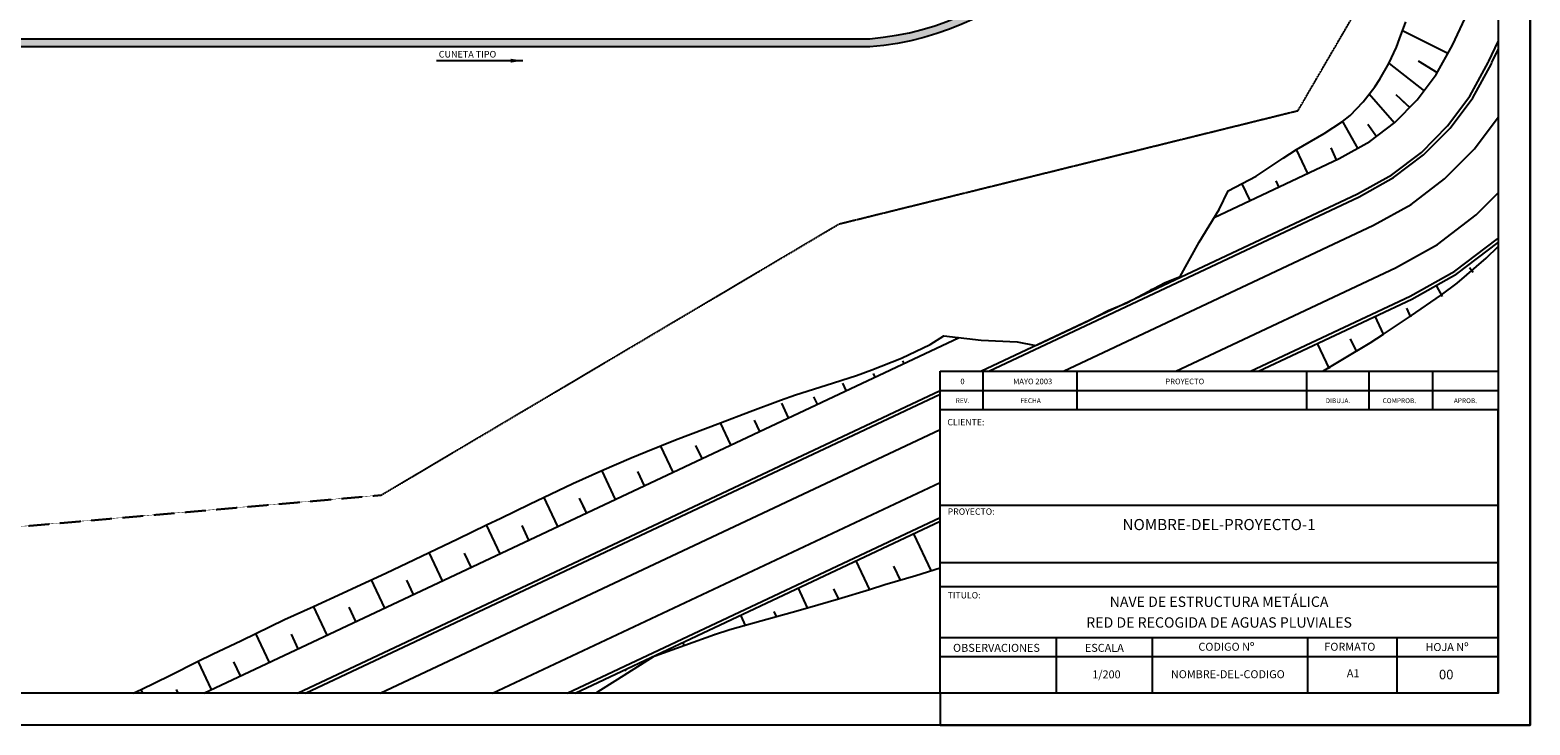
# Model space of a CAD drawing. Units: millimetres. Extents: x -476044 to -307844, y -393428 to -274628.
# Drawn here: x -401916 to -307844, y -393428 to -349805 of the extents above; entities that cross this region are included whole.
import ezdxf
from ezdxf.enums import TextEntityAlignment as Align

# ---------------------------------------------------------------- set-up
doc = ezdxf.new("R2010")
doc.units = ezdxf.units.MM
doc.linetypes.add('TRAZOSX2', pattern=[1.5, 1, -0.5])
for name, color, linetype in [('015', 1, 'Continuous'), ('07', 6, 'Continuous'), ('COTAS', 30, 'Continuous'), ('PLANTA FONDO', 8, 'Continuous'), ('PLUVIALES', 5, 'Continuous'), ('TRAMA-1', 8, 'Continuous')]:
    doc.layers.add(name, color=color, linetype=linetype)
doc.styles.add('ROMANS', font='romans.shx')
doc.styles.add('ROMANT', font='ROMANT.SHX')
doc.styles.get("Standard").update_dxf_attribs({"font": 'ARIAL.TTF'})
doc.dimstyles.new('adri100', dxfattribs={"dimtxt": 350, "dimasz": 300, "dimexe": 0.05, "dimexo": 0.05, "dimgap": 100, "dimtad": 1, "dimzin": 1, "dimdsep": 46, "dimtxsty": 'Standard', "dimcen": 0.2, "dimclrd": 256, "dimclre": 256, "dimclrt": 7, "dimadec": 0, "dimazin": 0, "dimtfac": 1, "dimtmove": 0, "dimatfit": 3, "dimfxl": 1, "dimlwe": -1, "dimarcsym": 0})

# ---------------------------------------------------------------- blocks, each defined once
blk = doc.blocks.new('A1H')
at = {"layer": '015'}
blk.add_lwpolyline([(-831, -10), (-831, 584), (10, 584), (10, -10)], close=True, dxfattribs=at)
for points in [[(10, -10), (10, 287), (-4.547473508864641e-13, 287)], [(-175, 2.842170943040401e-14), (-175, -10), (10, -10)]]:
    blk.add_lwpolyline(points, dxfattribs=at)
at = {"layer": '07'}
blk.add_lwpolyline([(-806, 1.4210854715202e-14), (-806, 574), (0, 574), (0, 1.4210854715202e-14)], close=True, dxfattribs=at)

msp = doc.modelspace()

# ---------------------------------------------------------------- hatches: boundary and pattern name
at = {"layer": 'TRAMA-1'}
h = msp.add_hatch(color=256, dxfattribs=at)
edge = h.paths.add_edge_path()
edge.add_arc((-309819.0557794825, -309223.1151043123), 22573.3899566232, 154.1090054842751, 174.487962005262)
edge.add_line((-332288.0672602115, -307054.8307104553), (-332341.2298965674, -333162.5211307764))
edge.add_arc((-350701.6809010836, -332553.7254527945), 18370.54145273819, 274.5696864926056, 358.10088282342105, ccw=False)
edge.add_line((-349238.0714476678, -350865.8700741829), (-445052.4011601648, -350865.8700741828))
edge.add_arc((-444527.0092166059, -337452.3399451612), 13423.81567277081, 181.201761297689, 267.75693942401347, ccw=False)
edge.add_line((-457947.8721764534, -337733.8796928334), (-457947.8721764535, -313733.8794836001))
edge.add_arc((-445069.1635642092, -313896.0490625959), 12879.72959698477, 89.91997380574861, 179.2785657573278, ccw=False)
edge.add_line((-445051.1741866972, -301016.3320286801), (-382209.7431906164, -301016.3320286801))
edge.add_arc((-382176.2994046556, -298453.4564974215), 2563.093731322241, 269.2523714053377, 342.9271094505422)
edge.add_line((-379726.1560039636, -299205.9502127367), (-379306.4343889244, -299249.6362970788))
edge.add_arc((-382234.3654738209, -298507.841897085), 3020.436950139125, 270.4670743201192, 345.78319292772704, ccw=False)
edge.add_line((-382209.7431906164, -301528.1784864299), (-445051.1741866972, -301528.1784864297))
edge.add_arc((-445080.3407584194, -313884.7501020685), 12356.60603812057, 89.8647587364061, 179.3004175697499)
edge.add_line((-457436.0257187039, -313733.8794836001), (-457436.0257187037, -337733.8796928334))
edge.add_arc((-444544.626724957, -337469.9246806369), 12894.10098705758, 181.1729832637758, 267.7430875494826)
edge.add_line((-445052.4011601648, -350354.0236164333), (-349253.4256680945, -350354.0236164333))
edge.add_arc((-350702.3937108485, -332553.4120677199), 17859.48711181566, 274.6536107700549, 358.0674754850332)
edge.add_line((-332853.0644672203, -333155.6789933177), (-332799.9128250999, -307053.8746692333))
edge.add_arc((-309882.667738541, -309103.9297226756), 23008.75590029926, 155.304266076466, 174.8882298704412, ccw=False)
edge.add_line((-330787.0264458926, -299490.8846736847), (-330126.6738257501, -299366.2097369729))

# ---------------------------------------------------------------- linework, layer by layer
at = {"color": 6}
for p, q in [((-344844.1541167748, -373628.4207475063), (-344844.1541167748, -371228.4208411122)), ((-344844.1541167748, -371228.4208411122), (-309844.1542722404, -371228.4208411122)), ((-344844.1541167748, -372428.4207943092), (-309844.1542722404, -372428.4207943092)), ((-344844.1541167748, -373628.4207475063), (-309844.1542722404, -373628.4207475063)), ((-344844.1541167764, -373628.4207475054), (-309844.1542722404, -373628.4207475054)), ((-344844.1541167764, -391428.4206578729), (-344844.1541167764, -373628.4207475055)), ((-309844.1542722404, -391428.4206578728), (-309844.1542722404, -373628.4207475054)), ((-344844.1541167764, -379628.4207726601), (-309844.1542722404, -379628.4207726601)), ((-344844.1541167764, -383228.420761955), (-309844.1542722404, -383228.420761955)), ((-344844.1541167764, -384728.4207033932), (-309844.1542722404, -384728.4207033932)), ((-344844.1541167764, -387928.4207513641), (-309844.1542722404, -387928.4207513641)), ((-309844.1542722404, -391428.4206578728), (-344844.1541167764, -391428.4206578728))]:
    msp.add_line(p, q, dxfattribs=at)
at = {"color": 7}
for p, q in [((-342129.2664667052, -373628.4207475063), (-342129.2664667052, -371228.4208411122)), ((-336244.1541498025, -373628.4207475063), (-336244.1541498025, -371228.4208411122)), ((-321833.7985746038, -373628.4207475063), (-321833.7985746038, -371228.4208411122)), ((-317920.5268367043, -373628.4207475063), (-317920.5268367043, -371228.4208411122)), ((-313927.4946584833, -373628.4207475051), (-313927.4946584833, -371228.420841111)), ((-337549.1170997396, -391428.4206578729), (-337549.1170997396, -387928.4207513641)), ((-331527.8716772943, -391428.4206578729), (-331527.8716772943, -387928.4207513641)), ((-321783.2594897782, -391428.4206578728), (-321783.2594897782, -387928.4207513641)), ((-316170.2663462829, -391428.4206578728), (-316170.2663462829, -387921.4927941664)), ((-344844.1541167764, -389128.4207045613), (-309844.1542722404, -389128.4207045613))]:
    msp.add_line(p, q, dxfattribs=at)
at = {"layer": 'PLANTA FONDO', "linetype": 'TRAZOSX2'}
for p, q in [((-322392.6860596372, -354865.4656861577, 217900.0000000001), (-309844.1541167377, -333323.51163619, 217900.0000000001)), ((-351173.7377190821, -361977.8275362052, 217900.0000000001), (-322392.6860596372, -354865.4656861577, 217900.0000000001)), ((-379890.9411138198, -378994.6094815755, 217900.0000000001), (-351173.7377190821, -361977.8275362052, 217900.0000000001)), ((-404521.2411776197, -381141.1290533817, 217900.0000000001), (-379890.9411138198, -378994.6094815755, 217900.0000000001))]:
    msp.add_line(p, q, dxfattribs=at)
at = {"layer": 'PLANTA FONDO', "ltscale": 0.3, "flags": 128}
for points in [[(-327652.5705992782, -361573.2234241111), (-319805.6480518335, -357875.2580311913), (-317886.2268834254, -356801.3884141195), (-316312.267439154, -355605.3236412578), (-314912.1485339678, -354187.3456610584), (-313718.5267328185, -352593.0493943238), (-312713.0144652248, -350756.1866028664), (-309844.1541167377, -344638.5116431915)], [(-342276.0227146099, -371228.4207513827), (-318661.0689275053, -360099.5633767776), (-316512.9201532564, -358897.7262085672), (-314658.1889945838, -357488.3006925049), (-313013.2299815993, -355822.3595712907), (-311610.8480436088, -353949.2266525197), (-310457.7962198105, -351842.8396296978), (-310426.1768747835, -351767.8195323519), (-309844.1541167377, -350526.6904356567)], [(-341783.4081738393, -371228.4207513827), (-318564.9242810773, -360286.4050258109), (-316397.5623879322, -359073.8185833031), (-314519.2464052292, -357646.4707648008), (-312853.7208231958, -355959.7007397454), (-311433.8030337142, -354063.1455422043), (-310268.4441677595, -351934.2761006915), (-310234.2786054559, -351853.2148450892), (-309844.1541167377, -351021.2974542521)], [(-337091.8411188555, -371228.4207513827), (-317649.2609816208, -362065.8493022784), (-315298.9170037961, -360750.8888188571), (-313195.983649579, -359152.8524058021), (-311334.5859812965, -357267.7118679226), (-309844.1541167378, -355276.9724601461)], [(-330054.4905363928, -371228.4207513827), (-316275.7660324097, -364735.0157169633), (-313650.9489275799, -363266.4941721817), (-311211.0895161079, -361412.4248672972), (-309844.1541167378, -360028.053661766)], [(-325362.9234814156, -371228.4207513827), (-315360.1027329622, -366514.459993432), (-312552.3035434329, -364943.5644077286), (-309887.8267604621, -362918.8065083063), (-309844.1541167377, -362874.576802594)], [(-324870.3089406368, -371228.4207513827), (-315263.9580865274, -366701.3016424682), (-312436.9457781006, -365119.6567824637), (-309844.1541167378, -363149.3729986242)], [(-391004.0072515623, -391428.4206578727), (-343650.2409515849, -369112.3358560894)], [(-385139.548432874, -391428.4206578727), (-344844.1541167382, -372438.6864309682)], [(-384646.933892098, -391428.4206578727), (-344844.1541167382, -372670.837508388)], [(-379955.3668371144, -391428.4206578727), (-344844.1541167359, -374881.8001504916)], [(-372918.0162546682, -391428.4206578728), (-344844.1541167359, -378198.2441136399)], [(-368226.4491996989, -391428.4206578726), (-344844.1541167359, -380409.2067557388)], [(-367733.8346589275, -391428.4206578727), (-344844.1541167359, -380641.3578331607)]]:
    msp.add_lwpolyline(points, dxfattribs=at)
at = {"layer": 'PLANTA FONDO'}
for points in [[(-333138.3367905814, -366923.9593080692), (-330715.4819559329, -365651.8451425097), (-329775.9039644479, -365284.158866024), (-329775.9039644479, -365284.158866024), (-328592.3419469344, -363118.3147001851), (-327343.3264747445, -361064.7908142188), (-326782.627488154, -359900.2665995987), (-326782.627488154, -359900.2665995987), (-325007.9321331898, -358987.1639782748), (-323334.4079958881, -357845.4473050716), (-322478.1423405722, -357307.2938627091), (-322478.1423405722, -357307.2938627091), (-320745.1031536931, -356308.9576584486), (-319595.4977398081, -355550.0061498736), (-319132.3748971493, -355165.2760722769), (-319132.3748971493, -355165.2760722769), (-318298.6693634436, -354307.2929238006), (-317576.0032784339, -353373.3476740266), (-317256.3045709144, -352896.8051928031), (-317256.3045709144, -352896.8051928031), (-316692.9129233708, -351903.4322258473), (-316224.0263404071, -350882.3321463657), (-316019.980989303, -350370.7996501422), (-316019.980989303, -350370.7996501422), (-315639.6610658195, -349290.9122690688)], [(-312960.7852415863, -351293.7413477324), (-315793.4628489849, -349876.4419536247)], [(-313646.3654000351, -352505.2197199469), (-314836.055064822, -351756.1946859868)], [(-314442.9850071779, -353640.7359908631), (-316660.5282369266, -351919.2825281762)], [(-316352.1677678431, -355661.4094395872), (-317937.9985696278, -353835.3643502985)], [(-315350.644063016, -354700.2901604815), (-316228.4510059525, -353869.2336215302)], [(-315350.644063016, -354700.2901604815), (-315789.5475344844, -354284.761891005)], [(-318619.6343247594, -357265.870537049), (-319569.0514584616, -355596.9166412702)], [(-317447.5561216603, -356524.0938281801), (-318006.1737740719, -355741.1849456073)], [(-321773.2768934742, -358807.1487561861), (-322478.1423405722, -357307.2938627091)], [(-321773.2768934742, -358807.1487561861), (-322478.1423405722, -357307.2938627091)], [(-319970.810759787, -357950.868523489), (-320323.2434833361, -357200.9410767496)], [(-323571.7695350302, -359693.1646805758), (-323768.8139808476, -359275.584165737)], [(-325393.1131412573, -360508.4243979935), (-325891.384210776, -359452.4784215676)], [(-320837.679389537, -371228.4207513827), (-319589.2098732242, -370470.6281363311), (-317871.3805730844, -369433.9688405269), (-317025.026814998, -368897.1398955397), (-317025.026814998, -368897.1398955397), (-315338.9417857126, -367773.9225194199), (-313390.5771869244, -366423.9686719929), (-312419.3859231784, -365688.8581162074), (-312419.3859231784, -365688.8581162074), (-310590.6918391362, -364122.8511088842), (-309844.1541167377, -363404.3462848417)], [(-311407.8629887248, -365029.0692461323), (-311629.9855523124, -364725.8175903345)], [(-329759.3695803315, -365332.3938547977), (-329775.9039644479, -365284.158866024)], [(-329759.3695803315, -365332.3938547977), (-329763.3430724634, -365302.6581631053)], [(-313326.4482296251, -366526.3770546353), (-313695.3716710919, -365879.5420723277)], [(-331563.1602113959, -366178.7621902648), (-331618.7017688421, -366065.1174130148)], [(-335596.9093882162, -368079.7797016263), (-334305.2043365688, -367402.7286994496), (-334305.2043365688, -367402.7286994496), (-333138.3367905814, -366923.9593080692)], [(-317025.026814998, -368897.1398955397), (-317548.0577030176, -367776.5424253598)], [(-317025.026814998, -368897.1398955397), (-317548.0577030176, -367776.5424253598)], [(-315311.1710069897, -367830.7449080468), (-315577.6423996142, -367271.1084216445)], [(-338747.2625465867, -369570.1739372369), (-335596.9093882162, -368079.7797016263)], [(-336991.7069042954, -368740.3399858844), (-336991.7069042954, -368740.3399858844)], [(-395446.8088730887, -391428.4206578727), (-394948.2727918917, -391194.4993002914), (-394948.2727918917, -391194.4993002914), (-393148.4556529583, -390318.3952731319), (-391361.1994060105, -389423.7919488894), (-390461.9530852328, -388980.7839866955), (-390461.9530852328, -388980.7839866955), (-388660.811448922, -388114.5918567679), (-386859.6698126121, -387248.3997268406), (-385959.0989944573, -386815.303661875), (-385959.0989944573, -386815.303661875), (-384142.7474714076, -385987.4346234892), (-382316.4840511286, -385158.2410877263), (-381414.5887355964, -384735.0569199928), (-381414.5887355964, -384735.0569199928), (-379600.8862073021, -383887.3640871468), (-377798.4200736152, -383031.0838544477), (-376887.93735823, -382596.6632921067), (-376887.93735823, -382596.6632921067), (-375085.4712245422, -381740.3830594077), (-373284.3295882323, -380874.1909294802), (-372383.7587700775, -380441.0948645148), (-372383.7587700775, -380441.0948645148), (-370582.6171337667, -379574.9027345873), (-368782.7999948343, -378698.7987074278), (-367870.9927820719, -378274.290042317), (-367870.9927820719, -378274.290042317), (-366053.3167616458, -377456.3329011616), (-364211.8434546279, -376665.4624569404), (-363284.8263551263, -376279.2768833734), (-363284.8263551263, -376279.2768833734), (-361426.8186639932, -375536.6414279243), (-359556.2500808751, -374812.5052695603), (-358615.3475920121, -374454.7308903028), (-358615.3475920121, -374454.7308903028), (-356743.4545115168, -373740.506629169), (-354859.0005390368, -373044.7816651183), (-353915.4490554203, -372706.8310803213), (-353915.4490554203, -372706.8310803213), (-351989.338914855, -372096.339699207), (-350073.1406715206, -371487.1728154721), (-349130.9136852804, -371139.310333445), (-349130.9136852804, -371139.310333445), (-347261.6695995396, -370405.2622778506), (-345459.2034658527, -369548.9820451516), (-344604.262307914, -369000.9167055589), (-344604.262307914, -369000.9167055589), (-342267.5288915996, -369273.8213428964), (-340002.8714168471, -369384.8462142082), (-338833.8206269023, -369601.9182080922)], [(-338833.8206269023, -369601.9182080922), (-338805.4094325898, -369588.0328187303), (-338747.2625465867, -369570.1739372369)], [(-338805.4094325898, -369588.0328187303), (-338805.4094325898, -369588.0328187303)], [(-338805.4094325898, -369588.0328187303), (-338805.4094325898, -369588.0328187303)], [(-320417.7047498174, -371065.6039673187), (-321164.2263649998, -369480.515490905)], [(-318727.6462283997, -369972.1222828875), (-319095.2888386874, -369183.871744608)], [(-347101.6056689569, -370738.8368449953), (-347178.0579851373, -370571.3773007194)], [(-348908.7474554949, -371593.8894424484), (-349021.1550677649, -371356.6879907164)], [(-348908.7474554949, -371593.8894424484), (-348965.6135103184, -371470.3327679682)], [(-324759.9131354055, -371228.4207513827), (-324780.3950269822, -371184.4885564484)], [(-350722.4499837893, -372441.5822752943), (-350947.2652083301, -371967.1793718307)], [(-354338.6186457715, -374145.5553408395), (-354774.3637054907, -373225.1607282235)], [(-352534.8280147075, -373299.1870053691), (-352748.4068446398, -372833.3715017597)], [(-356150.9966766888, -375003.1600709141), (-356476.9831188923, -374300.1431155714)], [(-357964.6992049831, -375850.85290376), (-358615.3475920121, -374454.7308903028)], [(-357964.6992049831, -375850.85290376), (-358615.3475920121, -374454.7308903028)], [(-361580.8678669656, -377554.8259693035), (-362353.8357634945, -375922.8270014933)], [(-359767.165338671, -376707.1331364593), (-360158.6052355502, -375891.7959012418)], [(-365195.7120315696, -379268.7109320788), (-366040.7558696612, -377474.8321982448)], [(-363383.3340006525, -378411.1062020025), (-363805.1936710095, -377519.1227837015)], [(-368811.880693552, -380972.6839976221), (-369686.0198077435, -379112.0709779329)], [(-367009.4145598651, -380116.4037649231), (-367446.4841169603, -379186.0972550785)], [(-367009.4145598651, -380116.4037649231), (-367222.9933897974, -379650.588261314)], [(-372437.9612527635, -382677.9815605445), (-373286.9785829867, -380854.3671350197)], [(-370625.5832218463, -381820.3768304682), (-371050.0918869581, -380908.569617705)], [(-345385.7155626166, -383764.4911647043), (-346495.9062959555, -381420.8878416982)], [(-376054.1299147456, -384381.9546260895), (-376887.93735823, -382596.6632921067)], [(-376054.1299147456, -384381.9546260895), (-376887.93735823, -382596.6632921067)], [(-374241.7518838285, -383524.3498960133), (-374663.6115541857, -382632.3664777107)], [(-362713.4875914208, -389086.4378496864), (-358988.8411431024, -387741.2579973883), (-358030.0797727467, -387441.6305041349), (-358030.0797727467, -387441.6305041349), (-356087.435248066, -386879.3741117945), (-354120.9934367934, -386344.2044163886), (-353148.3466770758, -386072.9881174486), (-353148.3466770758, -386072.9881174486), (-351207.0266497726, -385500.8198278762), (-349267.0311198463, -384918.7396410756), (-348298.3578522602, -384617.7876504469), (-348298.3578522602, -384617.7876504469), (-346357.0378249569, -384045.6193608745), (-344844.1541167359, -383564.6677384647)], [(-349254.4702278626, -384937.238938159), (-350112.0749579379, -383124.8609072416)], [(-347311.8257031819, -384374.9825458186), (-347736.3343682927, -383463.1753330552)], [(-379670.2985767271, -386085.9276916329), (-380516.6669121961, -384282.1370605669)], [(-377857.92054581, -385228.3229615567), (-378279.7802161671, -384336.3395432557)], [(-353148.3466770758, -386072.9881174486), (-353728.2436199203, -384828.8339727849)], [(-353148.3466770758, -386072.9881174486), (-353728.2436199203, -384828.8339727849)], [(-351208.3511471496, -385490.9079306478), (-351502.5933184979, -384874.449055619)], [(-383286.4672387096, -387789.9007571762), (-384145.3964661619, -385967.6108290306)], [(-381484.0011050226, -386933.6205244772), (-381908.5097701332, -386021.8133117157)], [(-357030.9867316828, -387217.3246965897), (-357343.0877845243, -386542.7189355602)], [(-355078.4303097728, -386653.7438068722), (-355245.054982112, -386312.8094751186)], [(-386902.635900692, -389493.8738227197), (-387760.2406307673, -387681.4957918024)], [(-385100.1697670039, -388637.5935900223), (-385523.3539347381, -387735.6982744912)], [(-385100.1697670039, -388637.5935900223), (-385311.0996021829, -388191.6018808719)], [(-360887.1805049438, -388408.5717671292), (-360957.9319491295, -388256.6038983339)], [(-358972.3067589861, -387789.492986162), (-359002.7265324643, -387712.8468030748)], [(-390528.7164599034, -391199.171385642), (-391347.3140166484, -389452.2031432044)], [(-365058.9684949984, -390560.0793701906), (-362770.3099800466, -389114.2086284101), (-362770.3099800466, -389114.2086284101), (-362713.4875914208, -389086.4378496864)], [(-362771.6344774239, -389104.2967311799), (-362770.3099800466, -389114.2086284101)], [(-362771.6344774239, -389104.2967311799), (-362770.3099800466, -389114.2086284101)], [(-388716.338428986, -390341.5666555675), (-389125.6372073589, -389468.082534346)], [(-364584.012508341, -389961.9014612562), (-364545.0053350108, -390027.3112497341)], [(-394838.2853352606, -391428.4206578727), (-394948.2727918917, -391194.4993002914)], [(-394838.2853352606, -391428.4206578727), (-394948.2727918917, -391194.4993002914)], [(-392629.8751723638, -391428.4206578728), (-392737.8323772085, -391201.7912915817)], [(-366432.0146014644, -391428.4206578727), (-366277.9571894933, -391328.302360404)], [(-366387.8031394054, -390808.269796723), (-366386.4786420279, -390818.1816939551)], [(-366277.9571894933, -391328.302360404), (-365058.9684949984, -390560.0793701906)]]:
    msp.add_lwpolyline(points, dxfattribs=at)
at = {"layer": 'PLUVIALES', "elevation": 217899.9999999999}
msp.add_lwpolyline([(-330126.6738257501, -299366.2097369729, 0.08915507227008812), (-332288.0672602115, -307054.8307104553), (-332341.2298965674, -333162.5211307764, -0.3815189174156224), (-349238.0714476678, -350865.8700741829), (-445052.4011601648, -350865.8700741828, -0.3967114515555535), (-457947.8721764534, -337733.8796928334), (-457947.8721764535, -313733.8794836001, -0.4109385038945162), (-445051.1741866972, -301016.3320286801), (-382209.7431906164, -301016.3320286801, 0.333017956734899), (-379726.1560039636, -299205.9502127367), (-379306.4343889244, -299249.6362970788, -0.3409932468657867), (-382209.7431906164, -301528.1784864299), (-445051.1741866972, -301528.1784864297, 0.4113316116192897), (-457436.0257187039, -313733.8794836001), (-457436.0257187037, -337733.8796928334, 0.3967868309487041), (-445052.4011601648, -350354.0236164333), (-349253.4256680945, -350354.0236164333, 0.3809325575574366), (-332853.0644672203, -333155.6789933177), (-332799.9128250999, -307053.8746692333, -0.08565975678742745), (-330787.0264458926, -299490.8846736847)], format="xyb", close=True, dxfattribs=at)

# ---------------------------------------------------------------- block references
at = {"xscale": 200.0000000001973, "yscale": 199.9999999997672, "zscale": 200}
msp.add_blockref('A1H', (-309844.1541167378, -391428.4206578728), dxfattribs=at)

# ---------------------------------------------------------------- texts
msp.add_text('CUNETA TIPO', height=415).set_placement((-376281.8156915788, -351534.6605899168, 217899.9999999999))
at = {"color": 7, "style": 'ROMANS'}
for s, height, p in [('0', 350, (-343434.6798571579, -372038.1153958666)), ('PROYECTO', 350, (-329493.9391294057, -372038.1153958666)), ('REV.', 300, (-343434.6798571579, -373223.5481035233)), ('FECHA', 300, (-339163.1736023815, -373223.5481035233)), ('DIBUJA.', 300, (-319894.2947979737, -373223.5481035233)), ('COMPROB.', 300, (-316038.3454980794, -373223.5481035221)), ('APROB.', 300, (-311893.049024637, -373223.5481035209)), ('OBSERVACIONES', 499.9999977790867, (-341304.7841092278, -388834.8137075552)), ('ESCALA', 499.9999977790867, (-334539.5996554581, -388834.8137075552)), ('CODIGO Nº', 499.9999977790867, (-326885.199342699, -388765.1208757754)), ('FORMATO', 499.9999977790867, (-319142.9246576851, -388765.1208757754)), ('HOJA Nº', 499.9999977790867, (-313048.1551538807, -388784.3481176539))]:
    msp.add_text(s, height=height, dxfattribs=at).set_placement(p, align=Align.CENTER)
msp.add_text('MAYO 2003', height=350, dxfattribs=at).set_placement((-337806.9150554467, -372038.1153958666), align=Align.RIGHT)
for s, p in [('CLIENTE:', (-344383.116744625, -374622.8941116529)), ('PROYECTO:', (-344362.4511456504, -380232.1111274036)), ('TITULO:', (-344362.4511456504, -385483.8583349105))]:
    msp.add_text(s, height=399.9999982232921, dxfattribs=at).set_placement(p)
at = {"color": 2, "style": 'ROMANT'}
msp.add_attdef('NOMBRE-DEL-PROYECTO-1', text='Nombre del Proyecto 1', height=699.9999968907214, dxfattribs=at).set_placement((-327344.1541945084, -381197.8881257215), align=Align.CENTER)
at = {"style": 'ROMANS'}
for tag, text, height, p in [('NAVE DE ESTRUCTURA METÁLICA', 'Nombre del Capitulo', 649.9999971128127, (-327344.1541945084, -386015.540657645)), ('RED DE RECOGIDA DE AGUAS PLUVIALES', 'Nombre del Plano', 649.9999971128127, (-327344.1541945084, -387317.5927016449)), ('1/200', '1/---', 499.9999977790867, (-334408.1558784253, -390500.3864179326)), ('NOMBRE-DEL-CODIGO', 'PL-**-??-***-*', 499.9999977790867, (-326795.4417942011, -390489.6306146747)), ('A1', 'A*', 499.9999977790867, (-318935.3022486697, -390428.1080451997)), ('00', '--', 599.999997334904, (-313098.4862413607, -390558.3246878237))]:
    msp.add_attdef(tag, text=text, height=height, dxfattribs=at).set_placement(p, align=Align.CENTER)

# ---------------------------------------------------------------- leaders
at = {"layer": 'COTAS'}
msp.add_leader([(-371018.1300993639, -351732.0382445282, 217899.9999999999), (-376425.7262468006, -351732.0382445282, 217899.9999999999)], dimstyle='adri100', override={"dimasz": 750, "dimgap": 100, "dimtad": 0}, dxfattribs=at)

doc.saveas('drawing.dxf')
